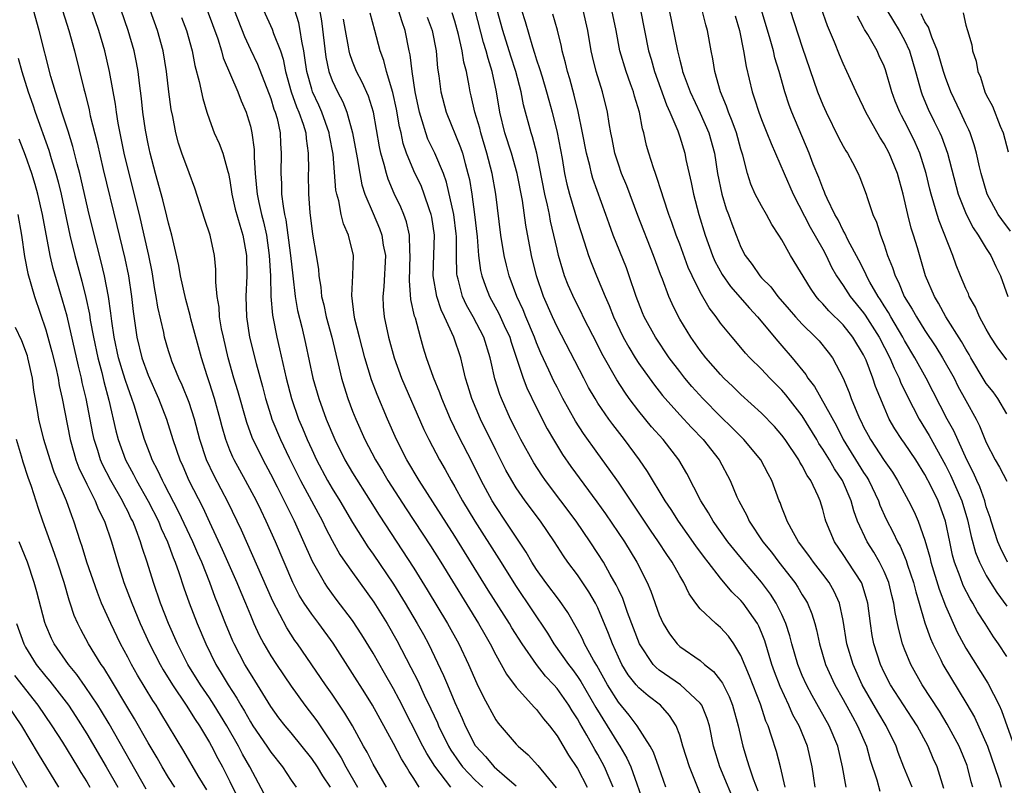
# Model space of a CAD drawing. Units: inches. Extents: x 2637000 to 2640000, y 1476000 to 1479000.
# Drawn here: x 2637416 to 2637513, y 1476621 to 1476696 of the extents above; entities that cross this region are included whole.
import ezdxf

# ---------------------------------------------------------------- set-up
doc = ezdxf.new("R2010")
doc.units = ezdxf.units.IN
doc.header["$MEASUREMENT"] = 0
doc.layers.add('LD26371476_2ft', color=180, linetype='Continuous')

msp = doc.modelspace()

# ---------------------------------------------------------------- linework, layer by layer
at = {"layer": 'LD26371476_2ft'}
for points, elevation in [([(2637455.521, 1476621), (2637455, 1476621.834), (2637454.537, 1476622.537), (2637454.282, 1476623), (2637453.779, 1476623.779), (2637453, 1476625.255), (2637450.96, 1476629), (2637450.212, 1476630.212), (2637449, 1476632.126), (2637447.092, 1476635.092), (2637445.701, 1476637), (2637445, 1476637.923), (2637444.273, 1476639), (2637443.79, 1476639.79), (2637443.17, 1476641), (2637442.293, 1476643), (2637441.447, 1476645), (2637440.56, 1476647), (2637440.045, 1476648.045), (2637439.601, 1476649), (2637438.535, 1476651), (2637437.416, 1476653), (2637437.279, 1476653.279), (2637437, 1476653.956), (2637436.594, 1476655), (2637436.242, 1476656.242), (2637436.056, 1476657), (2637435.495, 1476659), (2637435, 1476660.552), (2637434.766, 1476661.234), (2637434.213, 1476663), (2637433.188, 1476666.813), (2637433.121, 1476667.121), (2637432.68, 1476668.68), (2637432.17, 1476671), (2637432.008, 1476672.008), (2637431.325, 1476675), (2637431, 1476676.157), (2637430.845, 1476676.845), (2637430.444, 1476678.444), (2637429.732, 1476681), (2637429.197, 1476683), (2637429, 1476683.921), (2637428.75, 1476685.25), (2637428.497, 1476687), (2637428.351, 1476688.351), (2637428.146, 1476689.854), (2637428.018, 1476691), (2637427.867, 1476691.867), (2637427.633, 1476693), (2637427.055, 1476695), (2637425.668, 1476699)], 9092), ([(2637445.505, 1476698.495), (2637445.945, 1476695.945), (2637446.379, 1476692.379), (2637446.675, 1476691), (2637447, 1476690.105), (2637447.512, 1476689), (2637448.034, 1476688.034), (2637448.431, 1476687), (2637448.989, 1476685), (2637449.464, 1476682.536), (2637449.712, 1476681), (2637449.919, 1476679.919), (2637450.214, 1476679), (2637451, 1476677.103), (2637451.637, 1476675.637), (2637451.861, 1476675), (2637452.008, 1476673.992), (2637452.207, 1476673), (2637452.066, 1476669.934), (2637451.952, 1476669), (2637452, 1476668), (2637452.092, 1476667), (2637452.519, 1476665), (2637453.058, 1476663), (2637453.799, 1476661), (2637455.981, 1476655.981), (2637456.454, 1476655), (2637457.519, 1476653), (2637458.063, 1476652.063), (2637458.634, 1476651), (2637459, 1476650.381), (2637459.757, 1476649), (2637460.972, 1476647), (2637463.322, 1476643.322), (2637465, 1476640.609), (2637468.055, 1476636.055), (2637468.696, 1476635), (2637470.112, 1476633), (2637470.502, 1476632.502), (2637471, 1476631.824), (2637471.331, 1476631.331), (2637472.797, 1476628.797), (2637475, 1476625.207), (2637475.14, 1476625), (2637475.835, 1476623.835), (2637476.207, 1476623), (2637477.629, 1476619)], 9078), ([(2637513, 1476657.525), (2637512.127, 1476659), (2637511.654, 1476659.654), (2637511, 1476660.484), (2637510.802, 1476660.802), (2637509.497, 1476663), (2637509.322, 1476663.321), (2637509, 1476663.829), (2637508.582, 1476664.583), (2637507.044, 1476667), (2637506.335, 1476668.335), (2637505.919, 1476669), (2637505.061, 1476671), (2637504.253, 1476673.747), (2637503.873, 1476675), (2637503.658, 1476675.658), (2637503.323, 1476677), (2637502.871, 1476679), (2637502.312, 1476681), (2637501.48, 1476683), (2637501, 1476683.912), (2637500.569, 1476684.569), (2637499.216, 1476687), (2637499, 1476687.494), (2637498.265, 1476689), (2637497.367, 1476691), (2637497, 1476691.774), (2637496.631, 1476692.631), (2637496.137, 1476693.863), (2637495.456, 1476695.457), (2637494.239, 1476699)], 9042), ([(2637420.432, 1476697.568), (2637421.238, 1476695), (2637421.798, 1476693), (2637422.695, 1476689.305), (2637422.83, 1476688.83), (2637423.231, 1476687.23), (2637423.344, 1476686.656), (2637424.011, 1476684.011), (2637424.603, 1476681.397), (2637425.939, 1476675.939), (2637426.711, 1476672.712), (2637427.069, 1476671), (2637427.37, 1476669), (2637427.528, 1476667.528), (2637427.896, 1476665), (2637428.39, 1476663), (2637429, 1476661.294), (2637430.028, 1476659), (2637430.801, 1476657), (2637431.428, 1476655), (2637432.103, 1476653), (2637432.386, 1476652.386), (2637432.981, 1476651), (2637434.34, 1476648.34), (2637435, 1476646.906), (2637436.255, 1476644.255), (2637437.686, 1476641), (2637438.062, 1476640.062), (2637438.519, 1476639), (2637439, 1476637.822), (2637439.356, 1476637), (2637439.872, 1476635.872), (2637440.325, 1476635), (2637441, 1476633.846), (2637441.55, 1476633), (2637443, 1476630.865), (2637444.344, 1476629), (2637445.494, 1476627.494), (2637447, 1476625.243), (2637447.877, 1476623.878), (2637448.341, 1476623), (2637449.474, 1476621)], 9096), ([(2637446.844, 1476621), (2637446.097, 1476622.097), (2637445.557, 1476623), (2637445, 1476623.813), (2637443, 1476626.305), (2637442.416, 1476627), (2637441.793, 1476627.793), (2637441, 1476628.888), (2637439.699, 1476631), (2637439, 1476632.101), (2637438.463, 1476633), (2637437.419, 1476635), (2637437.289, 1476635.289), (2637436.567, 1476637), (2637435.795, 1476639), (2637435.562, 1476639.562), (2637435.047, 1476641), (2637434.249, 1476643), (2637433.858, 1476643.859), (2637433.382, 1476645), (2637431.971, 1476647.971), (2637430.614, 1476650.614), (2637430.391, 1476651), (2637429.964, 1476651.964), (2637429.408, 1476653), (2637429.302, 1476653.302), (2637428.634, 1476655), (2637427.633, 1476658.367), (2637427.421, 1476659), (2637427, 1476660.114), (2637426.775, 1476660.775), (2637426.601, 1476661.399), (2637426.113, 1476663), (2637425.681, 1476665), (2637425.443, 1476666.557), (2637425.353, 1476667.353), (2637425.111, 1476669), (2637424.723, 1476671), (2637424.392, 1476672.392), (2637423.967, 1476674.033), (2637423.241, 1476677), (2637422.311, 1476681), (2637422.055, 1476681.945), (2637421.642, 1476683.642), (2637421.17, 1476685.17), (2637420.56, 1476687), (2637420.203, 1476688.203), (2637419.924, 1476689), (2637419.491, 1476690.509), (2637418.345, 1476695), (2637417.784, 1476697)], 9098), ([(2637452.303, 1476621), (2637451, 1476623.243), (2637450.412, 1476624.412), (2637450.059, 1476625), (2637448.979, 1476627), (2637448.249, 1476628.249), (2637447, 1476630.083), (2637446.35, 1476631), (2637443.622, 1476635), (2637443.356, 1476635.357), (2637442.572, 1476636.571), (2637441.189, 1476639.189), (2637438.122, 1476646.122), (2637436.833, 1476648.833), (2637435.448, 1476651.448), (2637434.717, 1476653), (2637434.06, 1476655), (2637433.537, 1476657), (2637433, 1476658.617), (2637432.323, 1476660.323), (2637432.004, 1476661), (2637431.33, 1476662.67), (2637431.207, 1476663), (2637431, 1476663.668), (2637430.613, 1476665), (2637430.522, 1476665.479), (2637429.949, 1476667.949), (2637429.799, 1476669), (2637429.669, 1476669.669), (2637429.387, 1476671.387), (2637429.058, 1476673), (2637428.62, 1476675), (2637428.151, 1476677), (2637427.142, 1476681), (2637426.669, 1476683), (2637426.076, 1476685.924), (2637425.896, 1476687), (2637425.793, 1476687.793), (2637425.222, 1476691), (2637424.755, 1476693), (2637424.162, 1476695), (2637423.492, 1476697)], 9094), ([(2637458.628, 1476621), (2637457.055, 1476623.055), (2637456.274, 1476624.274), (2637455.888, 1476625), (2637453.556, 1476629.556), (2637453, 1476630.608), (2637452.138, 1476632.138), (2637451, 1476634.104), (2637449.904, 1476635.904), (2637449, 1476637.292), (2637447.397, 1476639.397), (2637446.547, 1476640.547), (2637446.252, 1476641), (2637445.078, 1476643.078), (2637443.332, 1476647), (2637441.66, 1476650.34), (2637441, 1476651.618), (2637440.239, 1476653), (2637439.184, 1476655.184), (2637438.652, 1476656.652), (2637437.773, 1476659.773), (2637437.398, 1476661), (2637436.832, 1476663), (2637436.359, 1476665), (2637436.19, 1476665.81), (2637435.992, 1476667), (2637435.947, 1476667.947), (2637435.753, 1476669), (2637435.618, 1476670.382), (2637435.638, 1476671), (2637435.626, 1476671.626), (2637435.484, 1476673), (2637435.054, 1476675), (2637434.531, 1476676.531), (2637433.582, 1476679.582), (2637433, 1476681.082), (2637432.3, 1476683), (2637431.973, 1476683.973), (2637431.709, 1476685), (2637431.41, 1476686.59), (2637431.264, 1476687.265), (2637431.03, 1476689), (2637430.798, 1476691), (2637430.466, 1476693), (2637429.901, 1476695), (2637429.195, 1476697)], 9090), ([(2637432.267, 1476696.267), (2637432.756, 1476695), (2637433.315, 1476693), (2637433.575, 1476691.575), (2637434, 1476690), (2637434.335, 1476688.335), (2637434.75, 1476687), (2637435, 1476686.26), (2637435.473, 1476685), (2637435.955, 1476683.955), (2637436.299, 1476683), (2637436.791, 1476681.209), (2637436.864, 1476681), (2637437, 1476680.327), (2637437.196, 1476679), (2637437.529, 1476677.529), (2637437.96, 1476675.96), (2637438.267, 1476675), (2637438.615, 1476673), (2637438.642, 1476671), (2637438.562, 1476669), (2637438.619, 1476667), (2637438.931, 1476665), (2637439.565, 1476662.435), (2637440.177, 1476660.177), (2637440.473, 1476659), (2637441, 1476657.348), (2637441.115, 1476657), (2637441.944, 1476655), (2637442.795, 1476653.205), (2637443.897, 1476651), (2637446.049, 1476647), (2637446.355, 1476646.355), (2637447, 1476645.13), (2637447.763, 1476643.762), (2637448.283, 1476643), (2637449, 1476641.991), (2637451.089, 1476639.089), (2637452.375, 1476637), (2637453.328, 1476635.328), (2637454.715, 1476632.715), (2637455.38, 1476631.38), (2637456.017, 1476629.984), (2637456.658, 1476628.658), (2637457.293, 1476627.293), (2637457.412, 1476627), (2637458.384, 1476625), (2637458.61, 1476624.61), (2637459.436, 1476623.436), (2637459.768, 1476623), (2637461, 1476621.689), (2637461.363, 1476621.363), (2637461.733, 1476621)], 9088), ([(2637434.774, 1476697), (2637435.814, 1476694.186), (2637436.175, 1476693), (2637436.338, 1476692.338), (2637437.785, 1476689), (2637438.11, 1476688.11), (2637438.594, 1476687), (2637438.699, 1476686.699), (2637439, 1476685.648), (2637439.153, 1476685), (2637439.371, 1476683.371), (2637439.386, 1476683), (2637439.377, 1476682.623), (2637439.468, 1476681), (2637439.616, 1476679.616), (2637439.657, 1476679), (2637439.822, 1476678.178), (2637440.096, 1476677), (2637440.288, 1476676.288), (2637440.569, 1476675), (2637440.853, 1476673), (2637440.956, 1476671), (2637441.017, 1476669), (2637441.171, 1476667.171), (2637441.202, 1476667), (2637441.586, 1476665), (2637441.861, 1476663.861), (2637442.499, 1476661), (2637443.014, 1476659), (2637443.722, 1476657), (2637444.105, 1476656.105), (2637444.554, 1476655), (2637445, 1476654.012), (2637445.473, 1476653), (2637446.55, 1476651), (2637447, 1476650.223), (2637447.762, 1476649), (2637449, 1476646.892), (2637450.497, 1476644.497), (2637451, 1476643.793), (2637453, 1476640.86), (2637454.156, 1476639), (2637455.328, 1476637), (2637455.925, 1476635.925), (2637456.424, 1476635), (2637457.909, 1476631.909), (2637458.276, 1476631), (2637459, 1476629.29), (2637459.721, 1476627.721), (2637460.018, 1476627), (2637461, 1476625.078), (2637461.05, 1476625), (2637462.006, 1476624.006), (2637462.855, 1476623), (2637464.121, 1476621.879), (2637465, 1476621.124)], 9086), ([(2637437.42, 1476697), (2637438.412, 1476694.412), (2637439, 1476693.158), (2637439.71, 1476691.71), (2637441, 1476688.345), (2637441.312, 1476687.312), (2637441.439, 1476687), (2637441.617, 1476686.383), (2637441.922, 1476685), (2637441.963, 1476683.963), (2637442.029, 1476683), (2637441.967, 1476681), (2637442.039, 1476680.039), (2637442.06, 1476679), (2637442.194, 1476677.806), (2637442.351, 1476677), (2637442.472, 1476676.472), (2637442.928, 1476673), (2637443.143, 1476671), (2637443.392, 1476669), (2637443.628, 1476667.628), (2637444.029, 1476665.971), (2637444.387, 1476664.387), (2637445.115, 1476661), (2637445.687, 1476659), (2637446.421, 1476657), (2637447.258, 1476655), (2637448.257, 1476653), (2637449, 1476651.751), (2637450.73, 1476649), (2637451.595, 1476647.595), (2637455, 1476642.412), (2637456.309, 1476640.308), (2637458.295, 1476637), (2637459.404, 1476635), (2637460.351, 1476633), (2637461.144, 1476631.144), (2637461.795, 1476629.795), (2637463, 1476627.59), (2637463.241, 1476627.241), (2637465, 1476625.203), (2637465.188, 1476625), (2637466.167, 1476624.167), (2637467.114, 1476623.114), (2637468.918, 1476620.918)], 9084), ([(2637440.29, 1476697), (2637441.141, 1476695.142), (2637441.276, 1476694.724), (2637441.941, 1476693), (2637442.213, 1476692.213), (2637442.431, 1476691), (2637442.995, 1476688.995), (2637443.522, 1476687.522), (2637443.756, 1476687), (2637444.17, 1476685.83), (2637444.416, 1476685), (2637444.45, 1476684.45), (2637444.669, 1476683), (2637444.674, 1476681.326), (2637444.661, 1476681), (2637444.685, 1476679), (2637444.813, 1476677.187), (2637445.084, 1476675.084), (2637445.45, 1476673), (2637445.651, 1476671.651), (2637445.686, 1476671), (2637445.89, 1476669.89), (2637445.969, 1476669), (2637446.174, 1476668.173), (2637446.427, 1476667), (2637446.96, 1476665), (2637447.348, 1476663.348), (2637447.594, 1476662.406), (2637447.919, 1476661), (2637448.164, 1476660.164), (2637448.538, 1476659), (2637449, 1476657.776), (2637449.307, 1476657), (2637450.194, 1476655), (2637451.238, 1476653), (2637451.913, 1476651.913), (2637452.448, 1476651), (2637454.231, 1476648.232), (2637456.61, 1476644.61), (2637457.622, 1476643), (2637461.319, 1476637), (2637461.923, 1476635.923), (2637462.464, 1476635), (2637463, 1476633.952), (2637463.539, 1476633), (2637464.044, 1476632.044), (2637465, 1476630.763), (2637466.789, 1476628.789), (2637467, 1476628.581), (2637467.678, 1476627.678), (2637468.261, 1476627), (2637469, 1476626.022), (2637470.131, 1476624.131), (2637471, 1476622.833), (2637471.944, 1476621)], 9082), ([(2637474.493, 1476621), (2637474.098, 1476621.902), (2637473.645, 1476623), (2637473, 1476624.176), (2637472.688, 1476624.689), (2637471.93, 1476626.07), (2637471.242, 1476627.241), (2637471, 1476627.693), (2637470.475, 1476628.475), (2637470.163, 1476629), (2637469, 1476630.645), (2637468.686, 1476631), (2637467.862, 1476631.862), (2637466.991, 1476632.991), (2637465.587, 1476635), (2637464.584, 1476636.585), (2637464.346, 1476637), (2637462.275, 1476640.275), (2637459, 1476645.541), (2637455.513, 1476651), (2637454.323, 1476653), (2637453.299, 1476655), (2637452.408, 1476657), (2637451.394, 1476659.394), (2637450.847, 1476660.847), (2637450.19, 1476663), (2637449.662, 1476665), (2637449.224, 1476666.776), (2637449.176, 1476667), (2637449.168, 1476667.168), (2637448.914, 1476669.086), (2637449.037, 1476671.037), (2637449.106, 1476673), (2637448.604, 1476675), (2637448.101, 1476676.1), (2637447.885, 1476677), (2637447.642, 1476678.358), (2637447.449, 1476679), (2637447.371, 1476679.371), (2637447.087, 1476682.913), (2637446.743, 1476684.743), (2637446.709, 1476685), (2637446.006, 1476687), (2637445.699, 1476687.699), (2637445.084, 1476689), (2637445, 1476689.259), (2637444.513, 1476691), (2637444.34, 1476692.34), (2637444.23, 1476693), (2637444.027, 1476693.973), (2637443.888, 1476695), (2637443.747, 1476695.747), (2637443.343, 1476697)], 9080), ([(2637483.407, 1476619.407), (2637481.954, 1476623), (2637481.319, 1476625), (2637481, 1476626.068), (2637480.659, 1476627), (2637480.013, 1476628.013), (2637479.114, 1476629), (2637477.915, 1476629.915), (2637477, 1476630.701), (2637476.742, 1476631), (2637475.969, 1476631.969), (2637475.333, 1476633), (2637475, 1476633.697), (2637474.413, 1476635), (2637474.037, 1476636.037), (2637473, 1476638.526), (2637472.768, 1476639), (2637472.112, 1476640.112), (2637471, 1476641.748), (2637470.063, 1476643), (2637469.626, 1476643.626), (2637468.752, 1476645), (2637467.371, 1476647), (2637465.88, 1476649), (2637465, 1476650.288), (2637464.566, 1476651), (2637464.002, 1476652.003), (2637463, 1476653.941), (2637461.501, 1476657), (2637460.666, 1476659), (2637460.29, 1476660.29), (2637460.057, 1476661), (2637459.74, 1476662.26), (2637459.579, 1476663), (2637458.915, 1476665), (2637457.998, 1476667), (2637457.667, 1476667.667), (2637457.243, 1476669), (2637456.899, 1476671), (2637456.95, 1476673.05), (2637457.02, 1476675), (2637456.757, 1476676.757), (2637456.705, 1476677), (2637456.53, 1476677.47), (2637456.018, 1476679), (2637455.731, 1476679.731), (2637455, 1476681.282), (2637454.292, 1476683), (2637453.953, 1476683.953), (2637453.74, 1476685), (2637453.593, 1476685.593), (2637453.302, 1476687.302), (2637452.947, 1476688.947), (2637452.31, 1476691), (2637452.057, 1476692.057), (2637451.694, 1476693), (2637451.189, 1476695), (2637450.71, 1476696.71)], 9074), ([(2637486.584, 1476619), (2637484.926, 1476623), (2637484.321, 1476625), (2637483.905, 1476627), (2637483.698, 1476627.698), (2637483.16, 1476629), (2637483, 1476629.225), (2637481.097, 1476631), (2637479, 1476632.44), (2637478.69, 1476632.69), (2637478.402, 1476633), (2637477.065, 1476635), (2637475.906, 1476638.094), (2637475.436, 1476639.436), (2637475, 1476640.332), (2637474.795, 1476640.795), (2637474.214, 1476641.786), (2637473.533, 1476643), (2637473, 1476643.84), (2637472.235, 1476645), (2637470.872, 1476647), (2637467.863, 1476651), (2637467.509, 1476651.509), (2637466.729, 1476652.729), (2637465.462, 1476655), (2637465, 1476655.898), (2637464.459, 1476657), (2637463.565, 1476659), (2637463.404, 1476659.403), (2637462.933, 1476660.933), (2637462.559, 1476662.559), (2637462.475, 1476663), (2637461.854, 1476665), (2637460.801, 1476667), (2637460.144, 1476668.144), (2637459.763, 1476669), (2637459.333, 1476670.667), (2637459.228, 1476671), (2637459.202, 1476671.202), (2637459.154, 1476673), (2637459.155, 1476674.845), (2637459.131, 1476675.131), (2637458.902, 1476677), (2637458.183, 1476680.183), (2637457.884, 1476681), (2637457.049, 1476683), (2637456.379, 1476684.379), (2637456.155, 1476685), (2637455.824, 1476686.176), (2637455.549, 1476687), (2637455.127, 1476689), (2637454.814, 1476691), (2637454.624, 1476692.624), (2637454.536, 1476693), (2637454.138, 1476695), (2637453.843, 1476695.843), (2637453.507, 1476697)], 9072), ([(2637456.309, 1476696.309), (2637456.771, 1476695), (2637457.164, 1476693), (2637457.321, 1476691.321), (2637457.438, 1476690.562), (2637457.633, 1476689), (2637458.154, 1476687), (2637459.571, 1476683.571), (2637459.753, 1476683), (2637460, 1476682), (2637460.292, 1476681), (2637460.427, 1476680.427), (2637460.658, 1476679), (2637460.943, 1476677), (2637461.19, 1476674.81), (2637461.331, 1476673), (2637461.528, 1476671.528), (2637461.649, 1476671), (2637461.998, 1476669.998), (2637462.391, 1476669), (2637463.323, 1476667.323), (2637463.845, 1476666.155), (2637464.384, 1476665), (2637464.52, 1476664.52), (2637465.687, 1476661), (2637466.05, 1476660.05), (2637467, 1476658.087), (2637468.046, 1476656.046), (2637468.649, 1476655), (2637469.543, 1476653.543), (2637470.366, 1476652.366), (2637472.908, 1476648.908), (2637473.738, 1476647.737), (2637475.587, 1476645), (2637476.819, 1476643), (2637477.825, 1476641), (2637478.176, 1476640.176), (2637479, 1476637.863), (2637479.397, 1476637), (2637479.999, 1476636), (2637480.755, 1476635), (2637481, 1476634.768), (2637483, 1476633.38), (2637483.439, 1476633), (2637484.323, 1476632.322), (2637485, 1476631.437), (2637485.18, 1476631.179), (2637485.848, 1476629.848), (2637486.175, 1476629), (2637486.722, 1476627), (2637487.168, 1476625), (2637487.617, 1476623.617), (2637487.793, 1476623), (2637488.196, 1476621.804), (2637488.651, 1476620.651)], 9070), ([(2637491.314, 1476621), (2637490.861, 1476623), (2637490.471, 1476624.471), (2637490, 1476626), (2637489.648, 1476627), (2637489.442, 1476627.442), (2637488.897, 1476629.103), (2637487.837, 1476631.838), (2637487, 1476633.858), (2637486.302, 1476635), (2637485.762, 1476635.761), (2637485, 1476636.604), (2637484.522, 1476637), (2637483, 1476638.445), (2637482.578, 1476639), (2637481.917, 1476639.918), (2637481.413, 1476641), (2637481, 1476641.678), (2637480.269, 1476643), (2637479.747, 1476643.747), (2637478.942, 1476645), (2637478.145, 1476646.145), (2637475, 1476650.831), (2637474.114, 1476652.114), (2637473, 1476653.626), (2637471.585, 1476655.585), (2637470.795, 1476656.795), (2637469.576, 1476659), (2637469, 1476660.118), (2637468.704, 1476660.703), (2637468.213, 1476661.787), (2637467.432, 1476663.432), (2637467, 1476664.447), (2637466.79, 1476665), (2637465.96, 1476667), (2637465.69, 1476667.69), (2637465.081, 1476669), (2637464.334, 1476671), (2637464.058, 1476672.058), (2637463.832, 1476673), (2637463.494, 1476675), (2637463.02, 1476678.98), (2637462.652, 1476681), (2637462.142, 1476683), (2637461.542, 1476685), (2637461.437, 1476685.437), (2637460.97, 1476687), (2637460.601, 1476688.601), (2637460.496, 1476689), (2637460.403, 1476689.597), (2637460.131, 1476691), (2637459.892, 1476691.892), (2637459.738, 1476693), (2637459.374, 1476694.626), (2637459, 1476695.917), (2637458.733, 1476696.733)], 9068), ([(2637494.245, 1476621), (2637494.106, 1476622.106), (2637493.972, 1476623), (2637493.51, 1476625), (2637492.677, 1476627), (2637492.081, 1476628.081), (2637491.691, 1476629), (2637490.828, 1476630.828), (2637490.273, 1476632.274), (2637490.018, 1476633), (2637489.316, 1476635.316), (2637489, 1476636.132), (2637488.743, 1476636.742), (2637488.601, 1476637), (2637487.216, 1476639), (2637487, 1476639.26), (2637486.099, 1476640.098), (2637485, 1476641.426), (2637483.801, 1476643), (2637483.443, 1476643.443), (2637482.594, 1476644.594), (2637480.896, 1476647), (2637480.163, 1476648.163), (2637479.597, 1476649), (2637477.867, 1476651.867), (2637477.077, 1476653), (2637475.589, 1476655), (2637474.452, 1476656.452), (2637474.055, 1476657), (2637473, 1476658.55), (2637472.72, 1476659), (2637472.095, 1476660.095), (2637471.618, 1476661), (2637469, 1476666.011), (2637468.55, 1476667), (2637467.69, 1476669), (2637467.005, 1476671), (2637466.513, 1476673), (2637465.952, 1476675.952), (2637465.625, 1476678.375), (2637465.101, 1476681), (2637464.537, 1476683), (2637463.91, 1476685), (2637463.408, 1476687), (2637463.079, 1476689), (2637462.665, 1476691), (2637462.251, 1476692.251), (2637462.085, 1476693), (2637461.821, 1476693.821), (2637460.994, 1476697.006)], 9066), ([(2637497.274, 1476621), (2637496.931, 1476623), (2637496.465, 1476625), (2637495.629, 1476627), (2637493.962, 1476629.962), (2637493.412, 1476631), (2637493, 1476631.929), (2637492.564, 1476633), (2637491.983, 1476635), (2637491.789, 1476635.789), (2637491.393, 1476637), (2637491, 1476637.874), (2637490.453, 1476639), (2637489.887, 1476639.887), (2637489, 1476641.049), (2637487.343, 1476643), (2637486.283, 1476644.283), (2637485.728, 1476645), (2637484.286, 1476647), (2637483.829, 1476647.829), (2637483.074, 1476649), (2637481.688, 1476651.688), (2637480.908, 1476653), (2637479.373, 1476655), (2637478.253, 1476656.254), (2637477, 1476657.786), (2637476.075, 1476659), (2637475.621, 1476659.621), (2637474.837, 1476660.837), (2637473.401, 1476663.401), (2637473, 1476664.216), (2637471.572, 1476667), (2637471.392, 1476667.392), (2637470.721, 1476668.721), (2637470.102, 1476670.102), (2637469.748, 1476671), (2637469.556, 1476671.556), (2637469.145, 1476673), (2637469, 1476673.612), (2637468.705, 1476675), (2637468.367, 1476676.367), (2637468.257, 1476677), (2637468.066, 1476677.934), (2637467.803, 1476679), (2637467.019, 1476683.02), (2637466.599, 1476684.599), (2637466.462, 1476685), (2637465.725, 1476687.725), (2637465.493, 1476689), (2637464.985, 1476691), (2637464.486, 1476692.486), (2637463.695, 1476695), (2637463.152, 1476697)], 9064), ([(2637465.525, 1476697), (2637465.882, 1476695.882), (2637466.589, 1476693.411), (2637466.801, 1476692.801), (2637467, 1476692.138), (2637467.299, 1476691.299), (2637467.533, 1476690.467), (2637467.981, 1476689), (2637468.189, 1476688.189), (2637468.524, 1476687), (2637469.029, 1476685.029), (2637469.516, 1476682.484), (2637469.749, 1476681), (2637469.965, 1476679.965), (2637470.213, 1476679), (2637471, 1476676.345), (2637471.658, 1476674.342), (2637472.08, 1476673), (2637472.326, 1476672.326), (2637472.873, 1476671), (2637473.718, 1476669), (2637474.118, 1476668.118), (2637474.533, 1476667), (2637475.473, 1476665), (2637476.019, 1476664.019), (2637476.641, 1476663), (2637477, 1476662.447), (2637478.441, 1476660.441), (2637479.317, 1476659.317), (2637479.582, 1476659), (2637481, 1476657.409), (2637482.162, 1476656.162), (2637483.292, 1476655), (2637484.873, 1476653), (2637485.951, 1476651), (2637486.594, 1476649.406), (2637486.773, 1476649), (2637487.562, 1476647.562), (2637487.798, 1476647), (2637489.138, 1476645), (2637489.972, 1476643.972), (2637490.699, 1476643), (2637492.267, 1476641), (2637492.568, 1476640.568), (2637493, 1476639.819), (2637493.322, 1476639.322), (2637493.499, 1476639), (2637493.943, 1476637.943), (2637494.226, 1476637), (2637494.394, 1476636.394), (2637494.681, 1476635), (2637495.282, 1476633), (2637496.189, 1476631), (2637497, 1476629.556), (2637497.897, 1476627.897), (2637498.409, 1476627), (2637499.262, 1476625), (2637499.647, 1476623.647), (2637500.299, 1476621.701), (2637500.597, 1476620.596)], 9062), ([(2637503.741, 1476621), (2637502.944, 1476622.944), (2637502.384, 1476624.383), (2637502.167, 1476625), (2637501.21, 1476627), (2637500.374, 1476628.374), (2637498.848, 1476631), (2637497.964, 1476633), (2637497.368, 1476635), (2637497, 1476637.281), (2637496.629, 1476639), (2637496.122, 1476640.122), (2637495.618, 1476641), (2637495, 1476641.835), (2637494.104, 1476643), (2637493.65, 1476643.65), (2637492.636, 1476645), (2637492.125, 1476645.875), (2637491.512, 1476647), (2637491.385, 1476647.385), (2637491, 1476648.355), (2637490.829, 1476648.829), (2637490.748, 1476649), (2637490.025, 1476651), (2637489.653, 1476651.653), (2637488.946, 1476653), (2637487.287, 1476655), (2637486.152, 1476656.152), (2637485, 1476657.26), (2637483.26, 1476659), (2637482.186, 1476660.186), (2637481.509, 1476661), (2637481, 1476661.648), (2637479.986, 1476663), (2637478.627, 1476665), (2637477.54, 1476667), (2637477.378, 1476667.378), (2637476.751, 1476669), (2637476.07, 1476671), (2637475.783, 1476671.783), (2637474.508, 1476675), (2637474.098, 1476676.098), (2637473.792, 1476677), (2637472.515, 1476680.515), (2637472.38, 1476681), (2637472.213, 1476681.787), (2637471.889, 1476683), (2637471.505, 1476685), (2637471.079, 1476687.079), (2637470.693, 1476688.693), (2637470.265, 1476690.265), (2637470.033, 1476691), (2637469.837, 1476691.837), (2637469.505, 1476693), (2637469.429, 1476693.429), (2637469.04, 1476695.04), (2637468.605, 1476696.605)], 9060), ([(2637506.858, 1476620.858), (2637506.705, 1476621.295), (2637506.186, 1476623), (2637505.813, 1476623.813), (2637505.308, 1476625), (2637504.243, 1476627), (2637503.761, 1476627.76), (2637501.631, 1476631), (2637501, 1476632.216), (2637500.634, 1476633), (2637499.99, 1476635), (2637499.835, 1476635.835), (2637499.656, 1476637), (2637499.404, 1476639), (2637499.321, 1476639.321), (2637498.845, 1476640.845), (2637498.776, 1476641), (2637497.495, 1476643), (2637497, 1476643.75), (2637496.138, 1476645), (2637495.308, 1476647), (2637495.234, 1476647.234), (2637495, 1476648.144), (2637494.731, 1476649), (2637494.542, 1476649.458), (2637493.822, 1476651), (2637493.476, 1476651.476), (2637493, 1476652.412), (2637492.77, 1476652.77), (2637492.657, 1476653), (2637491.317, 1476655), (2637491, 1476655.437), (2637490.273, 1476656.273), (2637489, 1476657.577), (2637487, 1476659.399), (2637486.194, 1476660.193), (2637485.331, 1476661), (2637485, 1476661.342), (2637483.558, 1476663), (2637483, 1476663.706), (2637482.082, 1476665), (2637481, 1476666.781), (2637480.874, 1476667), (2637480.261, 1476668.261), (2637479.945, 1476669), (2637479.318, 1476670.682), (2637479.134, 1476671.134), (2637478.45, 1476673), (2637476.906, 1476676.906), (2637475.815, 1476679.815), (2637475.324, 1476681), (2637475, 1476681.926), (2637474.656, 1476683), (2637474.39, 1476684.39), (2637474.254, 1476685), (2637474.091, 1476685.909), (2637473.93, 1476687), (2637473.455, 1476689), (2637472.844, 1476691), (2637472.465, 1476692.465), (2637472.339, 1476693), (2637472.001, 1476695), (2637471.56, 1476697)], 9058), ([(2637509.677, 1476621), (2637509.515, 1476621.515), (2637509.151, 1476623), (2637509.111, 1476623.111), (2637508.335, 1476625), (2637507.169, 1476627.17), (2637506.417, 1476628.417), (2637504.738, 1476631), (2637503.599, 1476633), (2637503, 1476634.478), (2637502.806, 1476635), (2637502.426, 1476636.426), (2637502.319, 1476637), (2637502.079, 1476638.079), (2637501.958, 1476639), (2637501.756, 1476639.756), (2637501.452, 1476641), (2637501, 1476642.092), (2637500.555, 1476643), (2637499.987, 1476643.987), (2637499.339, 1476645), (2637498.407, 1476647), (2637498.027, 1476648.026), (2637497.779, 1476649), (2637496.921, 1476651), (2637496.131, 1476652.13), (2637495.646, 1476653), (2637495, 1476654.067), (2637494.619, 1476654.62), (2637494.405, 1476655), (2637493, 1476657.307), (2637491.376, 1476659.377), (2637491, 1476659.812), (2637489.809, 1476661), (2637489, 1476661.872), (2637487.872, 1476663), (2637487.452, 1476663.452), (2637487, 1476664.007), (2637486.135, 1476665), (2637485, 1476666.385), (2637484.559, 1476667), (2637483.874, 1476667.875), (2637483, 1476669.403), (2637482.215, 1476671), (2637481.836, 1476671.836), (2637481, 1476674.105), (2637480.654, 1476675), (2637480.231, 1476676.231), (2637479.937, 1476677), (2637479.404, 1476678.596), (2637479.226, 1476679.227), (2637478.736, 1476680.736), (2637478.626, 1476681), (2637478.431, 1476681.569), (2637477.987, 1476683), (2637477.767, 1476683.767), (2637477.501, 1476685), (2637477.373, 1476685.373), (2637477.08, 1476687), (2637476.582, 1476688.583), (2637476.483, 1476689), (2637476.203, 1476689.797), (2637475.751, 1476691), (2637475.143, 1476693), (2637474.776, 1476695), (2637474.377, 1476697)], 9056), ([(2637477.177, 1476697), (2637477.961, 1476693), (2637478.202, 1476692.202), (2637478.533, 1476691), (2637479.717, 1476687.717), (2637480.052, 1476687), (2637480.805, 1476685.195), (2637481, 1476684.602), (2637481.493, 1476683), (2637481.608, 1476682.392), (2637482.12, 1476680.12), (2637482.34, 1476679), (2637482.874, 1476677), (2637483.489, 1476675), (2637484.21, 1476673), (2637484.448, 1476672.448), (2637485.148, 1476671.148), (2637485.963, 1476669.963), (2637487.832, 1476667.832), (2637488.627, 1476667), (2637490.608, 1476664.608), (2637491, 1476664.169), (2637491.995, 1476663), (2637493.347, 1476661.346), (2637493.545, 1476661), (2637494.184, 1476660.184), (2637496.327, 1476656.327), (2637497.009, 1476655), (2637499, 1476651.764), (2637499.309, 1476651.309), (2637499.49, 1476651), (2637500.441, 1476649), (2637500.583, 1476648.583), (2637501.209, 1476647.21), (2637501.902, 1476645.902), (2637502.319, 1476645), (2637502.567, 1476644.567), (2637503.162, 1476643.162), (2637503.302, 1476642.699), (2637503.866, 1476641), (2637504.092, 1476640.092), (2637504.433, 1476639), (2637505, 1476637.077), (2637505.526, 1476635.526), (2637505.767, 1476635), (2637506.546, 1476633.454), (2637506.759, 1476633), (2637509.106, 1476629.106), (2637509.829, 1476627.829), (2637511.099, 1476625), (2637512.235, 1476621.765), (2637512.468, 1476621)], 9054), ([(2637479.987, 1476697), (2637480.779, 1476693), (2637481, 1476692.086), (2637481.236, 1476691.236), (2637481.281, 1476691), (2637481.425, 1476690.575), (2637482.017, 1476689), (2637483, 1476686.921), (2637483.855, 1476685), (2637484.41, 1476683), (2637484.717, 1476681), (2637485.121, 1476679), (2637485.563, 1476677.563), (2637485.783, 1476677), (2637486.096, 1476676.096), (2637486.519, 1476675), (2637487, 1476673.817), (2637487.423, 1476673), (2637488.107, 1476672.107), (2637488.835, 1476671), (2637489, 1476670.817), (2637489.918, 1476669.918), (2637490.612, 1476669), (2637491.727, 1476667.728), (2637492.342, 1476667), (2637493, 1476666.268), (2637494.298, 1476665), (2637494.634, 1476664.634), (2637495.536, 1476663.536), (2637495.947, 1476663), (2637496.997, 1476660.997), (2637497.582, 1476659.582), (2637497.79, 1476659), (2637498.327, 1476657.673), (2637498.629, 1476657), (2637498.76, 1476656.76), (2637499, 1476656.25), (2637499.431, 1476655.431), (2637499.663, 1476655), (2637501, 1476652.945), (2637501.811, 1476651.811), (2637502.325, 1476651), (2637503.402, 1476649), (2637503.93, 1476647.929), (2637504.347, 1476647), (2637505, 1476645.167), (2637505.479, 1476643.479), (2637505.585, 1476643), (2637506.375, 1476640.375), (2637507, 1476638.747), (2637508.16, 1476636.16), (2637508.767, 1476635), (2637509, 1476634.588), (2637511.161, 1476631.162), (2637512.257, 1476629), (2637512.497, 1476628.497), (2637513.708, 1476625)], 9052), ([(2637513, 1476633.762), (2637512.192, 1476635), (2637511.697, 1476635.697), (2637510.888, 1476637), (2637510.144, 1476638.145), (2637509.676, 1476639), (2637509.408, 1476639.407), (2637508.726, 1476640.727), (2637508.43, 1476641.57), (2637507.889, 1476643), (2637507.698, 1476643.698), (2637507.417, 1476645), (2637507.017, 1476647), (2637506.273, 1476649), (2637505.597, 1476650.403), (2637505, 1476651.562), (2637504.101, 1476653), (2637503, 1476654.627), (2637502.729, 1476655), (2637502.036, 1476656.037), (2637501.506, 1476657), (2637501, 1476658.154), (2637500.17, 1476660.17), (2637499.904, 1476661), (2637499.242, 1476662.758), (2637499, 1476663.278), (2637497.957, 1476665), (2637497, 1476666.199), (2637495.584, 1476667.584), (2637495, 1476668.273), (2637494.641, 1476668.641), (2637494.345, 1476669), (2637493.793, 1476669.794), (2637491.856, 1476673), (2637491, 1476674.526), (2637490.708, 1476675), (2637490.016, 1476676.016), (2637489.489, 1476677), (2637489, 1476677.843), (2637488.393, 1476679), (2637487.965, 1476679.965), (2637487.633, 1476681), (2637487.186, 1476682.814), (2637487, 1476683.397), (2637486.56, 1476685), (2637486.149, 1476686.149), (2637485.783, 1476687), (2637485.595, 1476687.595), (2637484.99, 1476689.01), (2637484.432, 1476691), (2637484.234, 1476692.234), (2637484.072, 1476693), (2637483.71, 1476695), (2637483.557, 1476695.557), (2637483.209, 1476697)], 9050), ([(2637486.433, 1476696.433), (2637486.839, 1476695), (2637487.24, 1476693), (2637487.495, 1476691.495), (2637488.087, 1476689), (2637488.328, 1476688.328), (2637488.738, 1476687), (2637489, 1476686.312), (2637489.538, 1476685), (2637489.943, 1476683.943), (2637491.21, 1476681), (2637492.099, 1476679), (2637493.782, 1476675.782), (2637495, 1476673.604), (2637495.319, 1476673), (2637495.866, 1476671.866), (2637496.352, 1476671), (2637497, 1476670.054), (2637497.686, 1476669), (2637499, 1476667.384), (2637499.159, 1476667.159), (2637500.521, 1476665), (2637501.559, 1476663), (2637501.979, 1476661.98), (2637502.477, 1476661), (2637502.618, 1476660.618), (2637503.263, 1476659.263), (2637504.418, 1476657), (2637505.406, 1476655.406), (2637507, 1476652.504), (2637507.501, 1476651.501), (2637508.603, 1476649), (2637509.158, 1476647.158), (2637509.514, 1476645.514), (2637509.944, 1476643.943), (2637510.331, 1476643), (2637511, 1476641.687), (2637511.405, 1476641), (2637512.024, 1476640.025), (2637513, 1476638.695)], 9048), ([(2637513.083, 1476643), (2637512.392, 1476644.392), (2637512.126, 1476645), (2637511.459, 1476647), (2637511.364, 1476647.364), (2637511, 1476648.409), (2637510.841, 1476649), (2637510.359, 1476650.359), (2637510.058, 1476651), (2637509.74, 1476651.74), (2637509.083, 1476653), (2637507.835, 1476655.835), (2637507.179, 1476657), (2637505.119, 1476661), (2637504.02, 1476663), (2637503, 1476664.696), (2637502.838, 1476665), (2637501.657, 1476667), (2637501.429, 1476667.429), (2637501, 1476668.088), (2637500.654, 1476668.654), (2637500.409, 1476669), (2637499.606, 1476670.394), (2637499.279, 1476671), (2637499.203, 1476671.204), (2637498.531, 1476672.531), (2637497.465, 1476674.536), (2637497.173, 1476675.173), (2637497, 1476675.449), (2637496.494, 1476676.495), (2637496.196, 1476677), (2637495.427, 1476678.573), (2637495.243, 1476679), (2637495.181, 1476679.181), (2637495, 1476679.565), (2637494.612, 1476680.612), (2637494.069, 1476681.931), (2637493.664, 1476683), (2637491.975, 1476687), (2637491.708, 1476687.708), (2637491.277, 1476689), (2637490.723, 1476691), (2637490.323, 1476692.323), (2637490.165, 1476693), (2637489.858, 1476694.142), (2637488.995, 1476697)], 9046), ([(2637491.825, 1476697), (2637493, 1476693.363), (2637494.488, 1476689), (2637495, 1476687.72), (2637495.329, 1476687), (2637496.549, 1476684.548), (2637497, 1476683.679), (2637497.242, 1476683.241), (2637497.405, 1476683), (2637497.895, 1476682.105), (2637498.474, 1476681), (2637498.64, 1476680.64), (2637499.237, 1476679), (2637499.334, 1476678.666), (2637499.894, 1476677), (2637500.252, 1476676.252), (2637500.636, 1476675), (2637501, 1476674.031), (2637501.343, 1476673), (2637501.829, 1476671.829), (2637502.07, 1476671), (2637502.402, 1476670.402), (2637502.97, 1476669), (2637503.76, 1476667.76), (2637504.162, 1476667), (2637505, 1476665.664), (2637506.063, 1476664.063), (2637506.722, 1476663), (2637507.838, 1476661), (2637508.227, 1476660.227), (2637509, 1476658.801), (2637510.009, 1476657), (2637510.342, 1476656.342), (2637511, 1476654.72), (2637511.871, 1476653), (2637512.291, 1476652.292), (2637513, 1476650.911)], 9044), ([(2637513, 1476662.776), (2637512.056, 1476664.056), (2637511.439, 1476665), (2637511, 1476665.788), (2637510.341, 1476667), (2637509.945, 1476667.945), (2637509.334, 1476669), (2637509.242, 1476669.242), (2637509, 1476669.765), (2637508.488, 1476671), (2637508.062, 1476672.062), (2637507.73, 1476673), (2637506.372, 1476676.372), (2637506.181, 1476677), (2637505.88, 1476678.12), (2637505.599, 1476679), (2637505.475, 1476679.475), (2637505.118, 1476681), (2637504.487, 1476683), (2637504.036, 1476684.036), (2637503.573, 1476685), (2637503, 1476686.147), (2637502.697, 1476686.697), (2637502.55, 1476687), (2637502.098, 1476688.099), (2637501.767, 1476689), (2637501.139, 1476691.139), (2637501, 1476691.498), (2637500.532, 1476692.532), (2637500.313, 1476693), (2637499.393, 1476694.607), (2637499.094, 1476695.094), (2637499, 1476695.293), (2637498.4, 1476696.4)], 9040), ([(2637501.278, 1476697), (2637501.908, 1476695.908), (2637502.479, 1476695), (2637503, 1476694.058), (2637503.499, 1476693), (2637504.081, 1476691), (2637504.621, 1476689), (2637504.724, 1476688.724), (2637505.32, 1476687.32), (2637505.902, 1476686.098), (2637506.451, 1476685), (2637506.619, 1476684.619), (2637507.197, 1476683), (2637508.244, 1476679), (2637509.026, 1476677.026), (2637509.701, 1476675.701), (2637510.192, 1476675), (2637511, 1476673.682), (2637511.452, 1476673), (2637511.932, 1476671.933), (2637512.398, 1476671), (2637513.106, 1476669)], 9038), ([(2637513.367, 1476675.367), (2637512.503, 1476676.503), (2637512.158, 1476677), (2637511.07, 1476679), (2637510.502, 1476681), (2637510.344, 1476681.657), (2637510.054, 1476683), (2637509.817, 1476683.817), (2637509.412, 1476685), (2637509.29, 1476685.29), (2637509, 1476685.884), (2637508.489, 1476687), (2637507.532, 1476689), (2637507, 1476690.404), (2637506.802, 1476691), (2637506.223, 1476693), (2637505.663, 1476694.337), (2637505.33, 1476695.33), (2637505, 1476695.862), (2637504.637, 1476696.637)], 9036), ([(2637508.734, 1476696.734), (2637509, 1476695.515), (2637509.145, 1476695), (2637509.59, 1476693.59), (2637509.65, 1476693), (2637510.004, 1476692.004), (2637510.162, 1476691), (2637510.427, 1476690.427), (2637510.869, 1476689), (2637511, 1476688.721), (2637511.609, 1476687.609), (2637512.344, 1476685.656), (2637512.632, 1476685), (2637513.148, 1476683.148)], 9034), ([(2637479.647, 1476621), (2637478.961, 1476622.961), (2637478.427, 1476624.427), (2637478.117, 1476625), (2637476.851, 1476627), (2637476.051, 1476628.05), (2637475, 1476629.304), (2637473.947, 1476631), (2637472.894, 1476632.894), (2637472.571, 1476633.429), (2637471.704, 1476635), (2637471.49, 1476635.49), (2637471, 1476636.416), (2637470.07, 1476638.07), (2637469.247, 1476639.247), (2637467.922, 1476641), (2637467, 1476642.3), (2637466.553, 1476643), (2637465.985, 1476643.985), (2637465, 1476645.435), (2637463.973, 1476647), (2637463, 1476648.446), (2637462.658, 1476649), (2637461.575, 1476651), (2637460.727, 1476652.726), (2637459.37, 1476655.37), (2637458.571, 1476657), (2637457.734, 1476659), (2637457.553, 1476659.553), (2637456.932, 1476661.068), (2637456.237, 1476663), (2637455.942, 1476663.942), (2637455.642, 1476665), (2637455.147, 1476666.853), (2637455.071, 1476667.071), (2637454.707, 1476668.707), (2637454.557, 1476670.557), (2637454.643, 1476673), (2637454.594, 1476673.406), (2637454.565, 1476675), (2637454.286, 1476676.286), (2637454.029, 1476677), (2637453.723, 1476677.722), (2637453.074, 1476679.074), (2637452.469, 1476680.469), (2637452.305, 1476681), (2637452.1, 1476681.9), (2637451.781, 1476683), (2637451.64, 1476683.64), (2637451.052, 1476687), (2637450.572, 1476688.572), (2637449.949, 1476689.949), (2637449.388, 1476691), (2637449, 1476691.958), (2637448.724, 1476692.724), (2637448.656, 1476693), (2637448.596, 1476693.404), (2637448.302, 1476695), (2637448.123, 1476696.123)], 9076), ([(2637416.298, 1476692.298), (2637416.648, 1476691), (2637417.272, 1476689), (2637417.721, 1476687.721), (2637417.952, 1476687), (2637419.29, 1476683.29), (2637419.522, 1476682.478), (2637419.985, 1476681), (2637420.202, 1476680.202), (2637420.483, 1476679), (2637421.34, 1476675), (2637421.821, 1476673), (2637422.501, 1476670.501), (2637422.9, 1476668.9), (2637423.253, 1476667.252), (2637423.339, 1476666.661), (2637423.651, 1476665), (2637424.071, 1476663), (2637424.459, 1476661.541), (2637424.661, 1476660.661), (2637425.166, 1476658.834), (2637425.846, 1476655.846), (2637426.062, 1476655), (2637426.785, 1476653), (2637427.566, 1476651.566), (2637427.848, 1476651), (2637429, 1476648.98), (2637430.003, 1476647), (2637430.282, 1476646.282), (2637430.892, 1476645), (2637431.451, 1476643.451), (2637431.651, 1476643), (2637432.015, 1476641.985), (2637432.502, 1476640.501), (2637433.017, 1476639.017), (2637433.785, 1476637), (2637434.634, 1476635), (2637435.624, 1476633), (2637436.151, 1476632.152), (2637436.814, 1476631), (2637437.692, 1476629.692), (2637438.066, 1476629), (2637438.425, 1476628.425), (2637439, 1476627.372), (2637439.24, 1476627), (2637440.628, 1476625), (2637441, 1476624.43), (2637442.134, 1476623), (2637443, 1476621.693), (2637443.482, 1476621)], 9100), ([(2637440.351, 1476620.35), (2637438.941, 1476623), (2637438.238, 1476624.237), (2637437.847, 1476625), (2637436.71, 1476627), (2637435.475, 1476629), (2637435, 1476629.72), (2637434.116, 1476631), (2637432.895, 1476633), (2637431.885, 1476635), (2637431.008, 1476637), (2637430.214, 1476639), (2637429.516, 1476641), (2637428.904, 1476643), (2637428.422, 1476644.422), (2637428.261, 1476645), (2637427.829, 1476646.171), (2637427.489, 1476647), (2637427.318, 1476647.318), (2637427, 1476647.98), (2637426.643, 1476648.643), (2637426.486, 1476649), (2637425.341, 1476651), (2637424.547, 1476652.547), (2637424.35, 1476653), (2637424.063, 1476653.937), (2637423.711, 1476655), (2637423.583, 1476655.583), (2637422.937, 1476659), (2637422.559, 1476660.559), (2637422.472, 1476661), (2637422.173, 1476662.173), (2637421.074, 1476667.074), (2637420.636, 1476668.636), (2637419.724, 1476671.724), (2637419.418, 1476673), (2637418.662, 1476677), (2637418.21, 1476679), (2637417.948, 1476679.948), (2637417.622, 1476681), (2637417, 1476682.775), (2637416.38, 1476684.38)], 9102), ([(2637416.253, 1476677), (2637416.602, 1476675), (2637416.902, 1476672.902), (2637417.222, 1476671.222), (2637417.875, 1476669), (2637419, 1476665.732), (2637419.588, 1476663.588), (2637419.958, 1476662.042), (2637420.182, 1476661), (2637420.29, 1476660.29), (2637420.583, 1476659), (2637421.356, 1476655), (2637421.716, 1476653.716), (2637421.941, 1476653), (2637422.232, 1476652.232), (2637423, 1476650.632), (2637423.833, 1476649), (2637424.158, 1476648.158), (2637424.74, 1476647), (2637425.409, 1476645), (2637425.992, 1476643), (2637426.637, 1476641), (2637427.395, 1476639), (2637428.234, 1476637), (2637429.141, 1476635), (2637430.165, 1476633), (2637430.471, 1476632.47), (2637431.375, 1476631), (2637432.719, 1476629), (2637433.601, 1476627.601), (2637434.023, 1476627), (2637435, 1476625.378), (2637435.209, 1476625), (2637435.815, 1476623.815), (2637436.266, 1476623), (2637437, 1476621.556), (2637437.833, 1476619.832)], 9104), ([(2637434.734, 1476620.734), (2637433.907, 1476622.092), (2637432.501, 1476624.501), (2637431.004, 1476627), (2637430.236, 1476628.236), (2637429.78, 1476629), (2637429.468, 1476629.468), (2637427.964, 1476631.964), (2637427.368, 1476633), (2637427, 1476633.717), (2637426.303, 1476635), (2637425.339, 1476637), (2637424.453, 1476639), (2637424.036, 1476640.035), (2637423.001, 1476643), (2637422.541, 1476644.541), (2637422.38, 1476645), (2637421.747, 1476647), (2637421.523, 1476647.522), (2637421.002, 1476649), (2637419.82, 1476651.82), (2637419.415, 1476653), (2637418.789, 1476655), (2637418.297, 1476657), (2637418.174, 1476657.826), (2637417.833, 1476659.833), (2637417.7, 1476661), (2637417.243, 1476663), (2637417.189, 1476663.189), (2637416.65, 1476664.649), (2637416.038, 1476665.962)], 9106), ([(2637431.601, 1476621), (2637431, 1476621.957), (2637430.37, 1476623), (2637429.873, 1476623.873), (2637429, 1476625.337), (2637427.67, 1476627.67), (2637426.924, 1476628.924), (2637425.42, 1476631.42), (2637424.654, 1476632.654), (2637424.404, 1476633), (2637423.156, 1476635), (2637422.407, 1476636.407), (2637422.111, 1476637), (2637421.778, 1476637.778), (2637421.388, 1476639), (2637421.283, 1476639.283), (2637420.787, 1476641), (2637420.133, 1476643), (2637419.851, 1476643.851), (2637418.703, 1476647), (2637418.262, 1476648.262), (2637417.581, 1476650.419), (2637417.273, 1476651.273), (2637416.781, 1476652.781), (2637416.615, 1476653.385), (2637416.116, 1476655)], 9108), ([(2637428.812, 1476620.812), (2637425.178, 1476627.178), (2637424.429, 1476628.429), (2637424.067, 1476629), (2637422.846, 1476630.846), (2637422.017, 1476632.017), (2637421.208, 1476633), (2637419.818, 1476635), (2637419.551, 1476635.551), (2637419, 1476636.832), (2637418.907, 1476637.093), (2637418.113, 1476640.113), (2637417.856, 1476641), (2637417.186, 1476643), (2637416.376, 1476645)], 9110), ([(2637416.113, 1476637), (2637416.838, 1476635), (2637417, 1476634.705), (2637418.042, 1476633), (2637419, 1476631.81), (2637419.375, 1476631.375), (2637421.193, 1476629), (2637421.914, 1476627.914), (2637423, 1476626.213), (2637424.908, 1476623), (2637426.028, 1476621)], 9112), ([(2637415.915, 1476631.915), (2637418.225, 1476629), (2637419.581, 1476627), (2637420.617, 1476625.383), (2637422.103, 1476623), (2637422.432, 1476622.432), (2637423, 1476621.52), (2637423.297, 1476621)], 9114), ([(2637415.252, 1476629), (2637416.609, 1476627), (2637418.243, 1476624.243), (2637420.235, 1476621)], 9116), ([(2637414.808, 1476625), (2637417.084, 1476621)], 9118)]:
    msp.add_lwpolyline(points, dxfattribs=dict(at, elevation=elevation))

doc.saveas('drawing.dxf')
